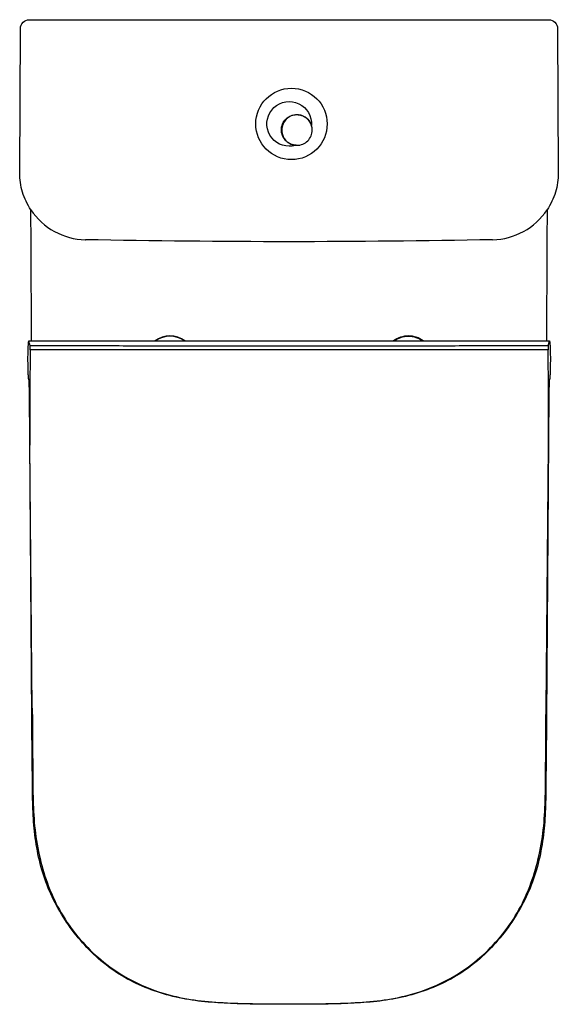
# Model space of a CAD drawing. Units: centimetres. Extents: x 0 to 0.362, y 0 to 0.662.
import ezdxf

# ---------------------------------------------------------------- set-up
doc = ezdxf.new("R2010")
doc.units = ezdxf.units.CM
doc.layers.add('top', color=7, linetype='Continuous')

msp = doc.modelspace()

# ---------------------------------------------------------------- linework, layer by layer
at = {"layer": 'top', "lineweight": -3}
for points in [[(0.35547, 0.66195, -0.197817), (0.35969, 0.66021, -0.19782), (0.36147, 0.656), (0.36191, 0.55904), (0.36191, 0.55904, -0.073751), (0.35999, 0.54601, -0.073399), (0.35437, 0.5341, -0.000098), (0.35432, 0.52308, -0.000063), (0.35427, 0.51206, -0.000063), (0.35422, 0.50104, -0.000063), (0.35417, 0.49002, -0.000063), (0.35411, 0.479, -0.000063), (0.35405, 0.46798, -0.000063), (0.35399, 0.45696, -0.000063), (0.35392, 0.44594), (0.35596, 0.44594), (0.35596, 0.44594, -0.074424), (0.35597, 0.44594, -0.054972), (0.35598, 0.44594, -0.052318), (0.35598, 0.44593, -0.02964), (0.35599, 0.44593, -0.02967), (0.356, 0.44592, -0.017266), (0.356, 0.44591, -0.017493), (0.35601, 0.44589, -0.011065), (0.35602, 0.44588, -0.039303), (0.35605, 0.44579, -0.009896), (0.35607, 0.4457, -0.022402), (0.35614, 0.44535, -0.005258), (0.35618, 0.44499, -0.012762), (0.35631, 0.44364, -0.0036), (0.35639, 0.44229, -0.010627), (0.35656, 0.43671, -0.004637), (0.35656, 0.43112, -0.002459), (0.35652, 0.42832, -0.004417), (0.35644, 0.42553, 0.000421), (0.35634, 0.42274, -0.045065), (0.35599, 0.41997, 0.050141), (0.35581, 0.41875, -0.000358), (0.35575, 0.41751, 0.003617), (0.35571, 0.41627, 0.001926), (0.35567, 0.41503, 0.004218), (0.35563, 0.41256, 0.002955), (0.35563, 0.41008), (0.35368, 0.16184), (0.35368, 0.16184, -0.000048), (0.35363, 0.15312, -0.000048), (0.35358, 0.1444, -0.012484), (0.35305, 0.12697, -0.020886), (0.35135, 0.10961, -0.031532), (0.34785, 0.09255, -0.070162), (0.33416, 0.06063, -0.065942), (0.31237, 0.03353, -0.080893), (0.2838, 0.01397, -0.066031), (0.25065, 0.00345, -0.025126), (0.23336, 0.00128, -0.010356), (0.21594, 0.00033, -0.007021), (0.19851, -0.00001, -0.000909), (0.18107, -0.00007, -0.000909), (0.16363, -0.00001, -0.007021), (0.1462, 0.00033, -0.010356), (0.12878, 0.00128, -0.025125), (0.11149, 0.00345, -0.06603), (0.07834, 0.01397, -0.080894), (0.04977, 0.03353, -0.065942), (0.02798, 0.06063, -0.070162), (0.01429, 0.09255, -0.031533), (0.01079, 0.10961, -0.020886), (0.00909, 0.12697, -0.012484), (0.00856, 0.1444, -0.000048), (0.00851, 0.15312, -0.000048), (0.00846, 0.16184), (0.00651, 0.41008), (0.00651, 0.41008, 0.002955), (0.00651, 0.41256, 0.004218), (0.00647, 0.41503, 0.001926), (0.00643, 0.41627, 0.003617), (0.00639, 0.41751, -0.000358), (0.00633, 0.41875, 0.050141), (0.00615, 0.41997, -0.045065), (0.0058, 0.42274, 0.000421), (0.0057, 0.42553, -0.004417), (0.00562, 0.42832, -0.002459), (0.00558, 0.43112, -0.004637), (0.00558, 0.43671, -0.010627), (0.00575, 0.44229, -0.001655), (0.0058, 0.44321, -0.006626), (0.00587, 0.44414, -0.00395), (0.00591, 0.4446, -0.005521), (0.00596, 0.44506, -0.003443), (0.00599, 0.44529, -0.002472), (0.00603, 0.44552, -0.004685), (0.00604, 0.44563, -0.040449), (0.00607, 0.44574, -0.038964), (0.00612, 0.44585, -0.039295), (0.00618, 0.44594), (0.00799, 0.44594), (0.00799, 0.44594, -0.00006), (0.00793, 0.45696, -0.00006), (0.00787, 0.46798, -0.00006), (0.00781, 0.479, -0.00006), (0.00775, 0.49002, -0.00006), (0.00769, 0.50104, -0.00006), (0.00764, 0.51206, -0.00006), (0.00759, 0.52308, -0.000073), (0.00754, 0.5341, -0.073412), (0.00193, 0.54602, -0.073743), (0, 0.55904), (0.00045, 0.656), (0.00045, 0.656, -0.19782), (0.00222, 0.66021, -0.197817), (0.00645, 0.66195), (0.18096, 0.66195), (0.35547, 0.66195)], [(0.18261, 0.56788, -1), (0.18261, 0.61588, -1)]]:
    msp.add_lwpolyline(points, format="xyb", close=True, dxfattribs=at)
for points in [[(0.0072, 0.66195), (0.0072, 0.66197), (0.0072, 0.66198)], [(0.00729, 0.66195), (0.00729, 0.66196), (0.00729, 0.66198)], [(0.01584, 0.66198), (0.01584, 0.66196), (0.01584, 0.66195)], [(0.34608, 0.66195), (0.34608, 0.66197), (0.34608, 0.66198)], [(0.35462, 0.66198), (0.35462, 0.66196), (0.35462, 0.66195)], [(0.35471, 0.66198), (0.35471, 0.66196), (0.35471, 0.66195)], [(0.04411, 0.51405), (0.04411, 0.51405)], [(0.00799, 0.44594), (0.02961, 0.44594), (0.05123, 0.44594), (0.07286, 0.44594), (0.09448, 0.44594), (0.1161, 0.44594), (0.13772, 0.44594), (0.15934, 0.44594), (0.18096, 0.44594), (0.20258, 0.44594), (0.2242, 0.44594), (0.24582, 0.44594), (0.26744, 0.44594), (0.28906, 0.44594), (0.31068, 0.44594), (0.3323, 0.44594), (0.35392, 0.44594)], [(0.00681, 0.37586), (0.00681, 0.37585), (0.00681, 0.37585)], [(0.35533, 0.37585), (0.35533, 0.37585), (0.35533, 0.37586)], [(0.00844, 0.19906), (0.00844, 0.19904), (0.00844, 0.19903), (0.00844, 0.19903), (0.00844, 0.19903), (0.00844, 0.19903), (0.00844, 0.19903), (0.00844, 0.19903), (0.00844, 0.19902), (0.00844, 0.19902), (0.00844, 0.19902), (0.00844, 0.19902), (0.00844, 0.19902), (0.00844, 0.19902), (0.00844, 0.19902), (0.00844, 0.19902), (0.00844, 0.19902), (0.00844, 0.19901), (0.00844, 0.19901), (0.00844, 0.19901), (0.00844, 0.19901), (0.00844, 0.19901), (0.00844, 0.19901), (0.00844, 0.19901), (0.00844, 0.19901), (0.00844, 0.19901), (0.00844, 0.19901), (0.00844, 0.199), (0.00844, 0.199), (0.00844, 0.199), (0.00844, 0.199), (0.00844, 0.199), (0.00844, 0.199), (0.00844, 0.199), (0.00844, 0.199), (0.00844, 0.199), (0.00844, 0.199), (0.00844, 0.19899), (0.00844, 0.19899), (0.00844, 0.19899), (0.00844, 0.19899), (0.00844, 0.19899), (0.00844, 0.19899), (0.00844, 0.19899), (0.00844, 0.19899), (0.00844, 0.19899), (0.00844, 0.19898), (0.00844, 0.19898), (0.00844, 0.19898), (0.00844, 0.19898), (0.00844, 0.19898), (0.00844, 0.19898), (0.00844, 0.19898), (0.00844, 0.19898), (0.00844, 0.19898), (0.00844, 0.19898), (0.00844, 0.19897), (0.00844, 0.19897), (0.00844, 0.19897), (0.00844, 0.19897), (0.00844, 0.19897), (0.00844, 0.19897), (0.00844, 0.19897), (0.00844, 0.19897), (0.00844, 0.19897), (0.00844, 0.19897), (0.00844, 0.19896), (0.00844, 0.19896), (0.00844, 0.19896), (0.00844, 0.19896), (0.00844, 0.19896), (0.00844, 0.19896), (0.00844, 0.19896), (0.00844, 0.19896), (0.00845, 0.19896), (0.00845, 0.19895), (0.00845, 0.19895), (0.00845, 0.19895), (0.00845, 0.19895), (0.00845, 0.19895), (0.00845, 0.19895), (0.00845, 0.19895), (0.00845, 0.19895), (0.00845, 0.19895), (0.00845, 0.19895), (0.00845, 0.19894), (0.00845, 0.19894), (0.00845, 0.19894), (0.00845, 0.19894), (0.00845, 0.19894), (0.00845, 0.19894), (0.00845, 0.19894), (0.00845, 0.19894), (0.00845, 0.19894), (0.00845, 0.19894), (0.00845, 0.19893), (0.00845, 0.19893), (0.00845, 0.19893), (0.00845, 0.19893), (0.00845, 0.19893), (0.00845, 0.19893), (0.00845, 0.19893), (0.00845, 0.19893), (0.00845, 0.19893), (0.00845, 0.19892), (0.00845, 0.19892), (0.00845, 0.19892), (0.00845, 0.19892), (0.00845, 0.19892), (0.00845, 0.19892), (0.00845, 0.19892), (0.00845, 0.19892), (0.00845, 0.19892), (0.00845, 0.19892), (0.00845, 0.19891), (0.00845, 0.19891), (0.00845, 0.19891), (0.00845, 0.19891), (0.00845, 0.19891), (0.00845, 0.19891), (0.00845, 0.19891), (0.00845, 0.19891), (0.00845, 0.19891), (0.00845, 0.1989), (0.00845, 0.1989), (0.00845, 0.1989), (0.00845, 0.1989), (0.00845, 0.1989), (0.00845, 0.1989), (0.00845, 0.1989), (0.00845, 0.1989), (0.00845, 0.1989), (0.00845, 0.1989), (0.00845, 0.19889), (0.00845, 0.19889), (0.00845, 0.19889), (0.00845, 0.19889), (0.00845, 0.19889), (0.00845, 0.19889), (0.00845, 0.19889), (0.00845, 0.19889), (0.00845, 0.19889), (0.00845, 0.19889), (0.00845, 0.19888), (0.00845, 0.19888), (0.00845, 0.19888), (0.00845, 0.19888), (0.00845, 0.19888), (0.00845, 0.19888), (0.00845, 0.19888), (0.00845, 0.19888), (0.00845, 0.19888), (0.00845, 0.19887), (0.00845, 0.19887), (0.00845, 0.19887), (0.00845, 0.19887), (0.00845, 0.19887), (0.00845, 0.19887), (0.00845, 0.19887), (0.00845, 0.19887), (0.00845, 0.19887), (0.00845, 0.19887), (0.00845, 0.19886), (0.00845, 0.19886), (0.00845, 0.19886), (0.00845, 0.19886), (0.00845, 0.19886), (0.00845, 0.19886), (0.00845, 0.19886), (0.00845, 0.19886), (0.00845, 0.19886), (0.00845, 0.19885), (0.00845, 0.19885), (0.00845, 0.19885), (0.00845, 0.19885), (0.00845, 0.19885), (0.00845, 0.19885), (0.00845, 0.19885), (0.00845, 0.19885), (0.00845, 0.19885), (0.00845, 0.19885), (0.00845, 0.19884), (0.00845, 0.19884), (0.00845, 0.19884), (0.00845, 0.19884), (0.00845, 0.19884), (0.00845, 0.19884), (0.00845, 0.19884), (0.00845, 0.19884), (0.00845, 0.19884), (0.00845, 0.19884), (0.00845, 0.19883), (0.00845, 0.19883), (0.00845, 0.19883), (0.00845, 0.19883), (0.00845, 0.19883), (0.00845, 0.19883), (0.00845, 0.19883), (0.00845, 0.19883), (0.00845, 0.19883), (0.00845, 0.19882), (0.00845, 0.19882), (0.00845, 0.19882), (0.00845, 0.19882), (0.00845, 0.19882), (0.00845, 0.19882), (0.00845, 0.19882), (0.00845, 0.19882), (0.00845, 0.19882), (0.00845, 0.19882), (0.00845, 0.19881), (0.00845, 0.19881), (0.00845, 0.19881), (0.00845, 0.19881), (0.00845, 0.19881), (0.00845, 0.19881), (0.00845, 0.19881), (0.00845, 0.19881), (0.00845, 0.19881), (0.00845, 0.1988), (0.00845, 0.1988), (0.00845, 0.1988), (0.00845, 0.1988), (0.00845, 0.1988), (0.00845, 0.1988), (0.00845, 0.1988), (0.00845, 0.1988), (0.00845, 0.1988), (0.00845, 0.1988), (0.00845, 0.19879), (0.00845, 0.19879), (0.00845, 0.19879), (0.00845, 0.19879), (0.00845, 0.19879), (0.00845, 0.19879), (0.00845, 0.19879), (0.00845, 0.19879), (0.00845, 0.19879), (0.00845, 0.19879), (0.00845, 0.19878), (0.00845, 0.19878), (0.00845, 0.19878), (0.00845, 0.19878), (0.00845, 0.19878), (0.00845, 0.19878), (0.00845, 0.19878), (0.00845, 0.19878), (0.00845, 0.19878), (0.00845, 0.19877), (0.00845, 0.19877), (0.00845, 0.19877), (0.00845, 0.19877), (0.00845, 0.19877), (0.00845, 0.19877), (0.00845, 0.19877), (0.00845, 0.19877), (0.00845, 0.19877), (0.00845, 0.19877), (0.00845, 0.19876), (0.00845, 0.19876), (0.00845, 0.19876), (0.00845, 0.19876), (0.00845, 0.19876), (0.00845, 0.19876), (0.00845, 0.19876), (0.00845, 0.19876), (0.00845, 0.19876), (0.00845, 0.19876), (0.00845, 0.19875), (0.00845, 0.19875), (0.00845, 0.19875), (0.00845, 0.19875), (0.00845, 0.19875), (0.00845, 0.19875), (0.00845, 0.19875), (0.00845, 0.19875), (0.00845, 0.19875), (0.00845, 0.19874), (0.00845, 0.19874), (0.00845, 0.19874), (0.00845, 0.19874), (0.00845, 0.19874), (0.00845, 0.19874), (0.00845, 0.19874), (0.00845, 0.19874), (0.00845, 0.19874), (0.00845, 0.19874), (0.00845, 0.19873), (0.00845, 0.19873), (0.00845, 0.19873), (0.00845, 0.19873), (0.00845, 0.19873), (0.00845, 0.19873), (0.00845, 0.19873), (0.00845, 0.19873), (0.00845, 0.19873), (0.00845, 0.19873), (0.00845, 0.19872), (0.00845, 0.19872), (0.00845, 0.19872), (0.00845, 0.19872), (0.00845, 0.19872), (0.00845, 0.19872), (0.00845, 0.19872), (0.00845, 0.19872), (0.00845, 0.19872), (0.00845, 0.19871), (0.00845, 0.19871), (0.00845, 0.19871), (0.00845, 0.19871), (0.00845, 0.19871), (0.00845, 0.19871), (0.00845, 0.19871), (0.00845, 0.19871), (0.00845, 0.19871), (0.00845, 0.19871), (0.00845, 0.1987), (0.00845, 0.1987), (0.00845, 0.1987), (0.00845, 0.1987), (0.00845, 0.1987), (0.00845, 0.1987), (0.00845, 0.1987), (0.00845, 0.1987), (0.00845, 0.1987), (0.00845, 0.1987), (0.00845, 0.19869), (0.00845, 0.19869), (0.00845, 0.19869), (0.00845, 0.19869), (0.00845, 0.19869), (0.00845, 0.19869), (0.00845, 0.19869), (0.00845, 0.19869), (0.00845, 0.19869), (0.00845, 0.19868), (0.00845, 0.19868), (0.00845, 0.19868), (0.00845, 0.19868), (0.00845, 0.19868), (0.00845, 0.19868), (0.00845, 0.19868), (0.00845, 0.19868), (0.00845, 0.19868), (0.00845, 0.19868), (0.00845, 0.19867), (0.00845, 0.19867), (0.00845, 0.19867), (0.00845, 0.19867), (0.00845, 0.19867), (0.00845, 0.19867), (0.00845, 0.19867), (0.00845, 0.19867), (0.00845, 0.19867), (0.00845, 0.19866), (0.00845, 0.19866), (0.00845, 0.19866), (0.00845, 0.19866), (0.00845, 0.19866), (0.00845, 0.19866), (0.00845, 0.19866), (0.00845, 0.19866), (0.00845, 0.19866), (0.00845, 0.19866), (0.00845, 0.19865), (0.00845, 0.19865), (0.00845, 0.19865), (0.00845, 0.19865), (0.00845, 0.19865), (0.00845, 0.19865), (0.00845, 0.19865), (0.00845, 0.19865), (0.00845, 0.19865), (0.00845, 0.19865), (0.00845, 0.19864), (0.00845, 0.19864), (0.00845, 0.19864), (0.00845, 0.19864), (0.00845, 0.19864), (0.00845, 0.19864), (0.00845, 0.19864), (0.00845, 0.19864), (0.00845, 0.19864), (0.00845, 0.19864), (0.00845, 0.19863), (0.00845, 0.19863), (0.00845, 0.19863), (0.00845, 0.19863), (0.00845, 0.19863), (0.00845, 0.19863), (0.00845, 0.19863), (0.00845, 0.19863), (0.00845, 0.19863), (0.00845, 0.19862), (0.00845, 0.19862), (0.00845, 0.19862), (0.00845, 0.19862), (0.00845, 0.19862), (0.00845, 0.19862), (0.00845, 0.19862), (0.00845, 0.19862), (0.00845, 0.19862), (0.00845, 0.19862), (0.00845, 0.19861), (0.00845, 0.19861), (0.00845, 0.19861), (0.00845, 0.19861), (0.00845, 0.19861), (0.00845, 0.19861), (0.00845, 0.19861), (0.00845, 0.19861), (0.00845, 0.19861), (0.00845, 0.19861), (0.00845, 0.1986), (0.00845, 0.1986), (0.00845, 0.1986), (0.00845, 0.1986), (0.00845, 0.1986), (0.00845, 0.1986), (0.00845, 0.1986), (0.00845, 0.1986), (0.00845, 0.1986), (0.00845, 0.1986), (0.00845, 0.19859), (0.00845, 0.19859), (0.00845, 0.19859), (0.00845, 0.19859), (0.00845, 0.19859), (0.00845, 0.19859), (0.00845, 0.19859), (0.00845, 0.19859), (0.00845, 0.19859), (0.00845, 0.19858), (0.00845, 0.19858), (0.00845, 0.19858), (0.00845, 0.19858), (0.00845, 0.19858), (0.00845, 0.19858), (0.00845, 0.19858), (0.00845, 0.19858), (0.00845, 0.19858), (0.00845, 0.19858), (0.00845, 0.19857), (0.00845, 0.19857), (0.00845, 0.19857), (0.00845, 0.19857), (0.00845, 0.19857), (0.00845, 0.19857), (0.00845, 0.19857), (0.00845, 0.19857), (0.00845, 0.19857), (0.00845, 0.19856), (0.00845, 0.19856), (0.00845, 0.19856), (0.00845, 0.19856), (0.00845, 0.19856), (0.00845, 0.19856), (0.00845, 0.19856)]]:
    msp.add_lwpolyline(points, dxfattribs=at)
for points in [[(0.18111, 0.57688, -2.530103), (0.19608, 0.5909)], [(0.18203, 0.57846, -0.046412), (0.18034, 0.5794, -0.046504), (0.17885, 0.58063, -0.097918), (0.17661, 0.58398, -0.09901), (0.17583, 0.58792, -0.099158), (0.17661, 0.59185, -0.099199), (0.17885, 0.59517, -0.099062), (0.18221, 0.59738, -0.097969), (0.18616, 0.59814, -0.051182), (0.18827, 0.59791, -0.051054), (0.19029, 0.59726)], [(0.19048, 0.59718, 0.051889), (0.18848, 0.59782, 0.05176), (0.1864, 0.59803, 0.199335), (0.17916, 0.59503, 0.197027), (0.17614, 0.58778, 0.145311), (0.17777, 0.58217, 0.147301), (0.18221, 0.57838)], [(0.19655, 0.58778, 0.145311), (0.19491, 0.59339, 0.147301), (0.19048, 0.59718)], [(0.19048, 0.59718, -0.044004), (0.19206, 0.59626, -0.044087), (0.19347, 0.59509, -0.061794), (0.19504, 0.59307, -0.06221), (0.19607, 0.59073)], [(0.18221, 0.57838, 0.051889), (0.1842, 0.57774, 0.05176), (0.18629, 0.57752, 0.199335), (0.19353, 0.58053, 0.197027), (0.19655, 0.58778)], [(0.18568, 0.57759, -0.03873), (0.18342, 0.57706, -0.03873), (0.18111, 0.57688)], [(0.18568, 0.57759, -0.042989), (0.18391, 0.57784, -0.042884), (0.18221, 0.57838)], [(0.00755, 0.5341, 0.120981), (0.02335, 0.51959, 0.121109), (0.04409, 0.51405)], [(0.31781, 0.51405, 0.121161), (0.33855, 0.51958, 0.12103), (0.35437, 0.5341)], [(0.04409, 0.51405, 0.000058), (0.0441, 0.51405, 0.000015), (0.0441, 0.51405, 0.000015), (0.0441, 0.51405, 0.000015), (0.04411, 0.51405, 0.000015), (0.04411, 0.51405)], [(0.31781, 0.51405, -0.004936), (0.18096, 0.5127, -0.004936), (0.04411, 0.51405)], [(0.00702, 0.44265, -0.00072), (0.00659, 0.44429, -0.000817), (0.00618, 0.44594)], [(0.11096, 0.44594, 0.340093), (0.09096, 0.44594)], [(0.11063, 0.44594, 0.33108), (0.09129, 0.44594)], [(0.27118, 0.44594, 0.165387), (0.26119, 0.44934, 0.165387), (0.25119, 0.44594)], [(0.25152, 0.44594, -0.161225), (0.26119, 0.44914, -0.161225), (0.27085, 0.44594)], [(0.00707, 0.44009, 0.003017), (0.0068, 0.40797, 0.001281), (0.00681, 0.37586)], [(0.35512, 0.44265, -0.000042), (0.33337, 0.44262, -0.000042), (0.31161, 0.44259, -0.000042), (0.28985, 0.44257, -0.000042), (0.2681, 0.44256, -0.000042), (0.24634, 0.44254, -0.000042), (0.22458, 0.44253, -0.000042), (0.20283, 0.44253, -0.000042), (0.18107, 0.44253, -0.000042), (0.15931, 0.44253, -0.000042), (0.13756, 0.44253, -0.000042), (0.1158, 0.44254, -0.000042), (0.09404, 0.44256, -0.000042), (0.07229, 0.44257, -0.000042), (0.05053, 0.44259, -0.000042), (0.02877, 0.44262, -0.000042), (0.00702, 0.44265)], [(0.00707, 0.44009, 0.002949), (0.00707, 0.44073, 0.004113), (0.00707, 0.44137, 0.00231), (0.00706, 0.44201, 0.02603), (0.00702, 0.44265)], [(0.35507, 0.44009, -0.000021), (0.33332, 0.44008, -0.000021), (0.31157, 0.44006, -0.000021), (0.28982, 0.44005, -0.000021), (0.26807, 0.44005, -0.000021), (0.24632, 0.44004, -0.000021), (0.22457, 0.44003, -0.000021), (0.20282, 0.44003, -0.000021), (0.18107, 0.44003, -0.000021), (0.15932, 0.44003, -0.000021), (0.13757, 0.44003, -0.000021), (0.11582, 0.44004, -0.000021), (0.09407, 0.44005, -0.000021), (0.07232, 0.44005, -0.000021), (0.05057, 0.44006, -0.000021), (0.02882, 0.44008, -0.000021), (0.00707, 0.44009)], [(0.35512, 0.44265, 0.02603), (0.35508, 0.44201, 0.00231), (0.35507, 0.44137, 0.004113), (0.35507, 0.44073, 0.002949), (0.35507, 0.44009)], [(0.35533, 0.37586, 0.001281), (0.35534, 0.40797, 0.003017), (0.35507, 0.44009)], [(0.00845, 0.19856, -0.002734), (0.00864, 0.17886, 0.000738), (0.00875, 0.15917, 0.001795), (0.00895, 0.13946, 0.020258), (0.01003, 0.1198, 0.062087), (0.01858, 0.08143, 0.082325), (0.03757, 0.04728, 0.082582), (0.06664, 0.02104, 0.082807), (0.10264, 0.00564, 0.033191), (0.12202, 0.00226, 0.015745), (0.14168, 0.00079, 0.009931), (0.16137, 0.00033, 0.000047), (0.1663, 0.00031, 0.000047), (0.17122, 0.0003, 0.000047), (0.17615, 0.00028, 0.000047), (0.18107, 0.00027)], [(0.18107, 0.00027, 0.000047), (0.186, 0.00028, 0.000047), (0.19092, 0.0003, 0.000047), (0.19585, 0.00031, 0.000047), (0.20077, 0.00033, 0.009932), (0.22046, 0.00079, 0.015746), (0.24012, 0.00226, 0.033191), (0.25951, 0.00564, 0.082808), (0.29551, 0.02104, 0.082581), (0.32457, 0.04728, 0.082325), (0.34356, 0.08143, 0.062086), (0.35211, 0.1198, 0.020257), (0.35319, 0.13946, 0.001795), (0.3534, 0.15917, 0.000738), (0.3535, 0.17886, -0.002734), (0.35369, 0.19856)]]:
    msp.add_lwpolyline(points, format="xyb", dxfattribs=at)
at = {"layer": 'top'}
for points in [[(0.35512, 0.44265), (0.35596, 0.44594)], [(0.00845, 0.19856), (0.00681, 0.37586)], [(0.35369, 0.19856), (0.35533, 0.37586)]]:
    msp.add_lwpolyline(points, dxfattribs=at)

doc.saveas('drawing.dxf')
